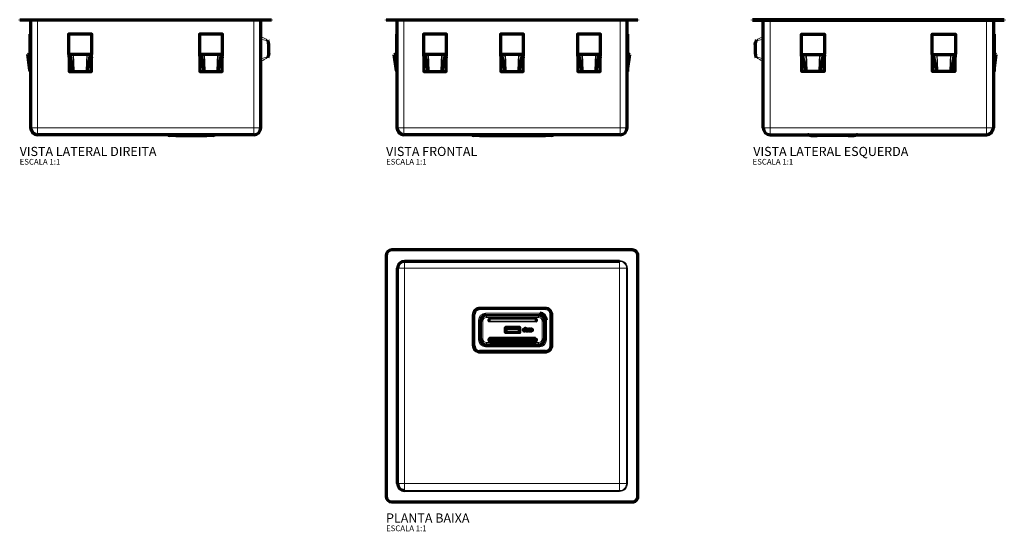
# Model space of a CAD drawing. Units: millimetres. Extents: x -860 to 860, y -491 to 402.
import ezdxf
from ezdxf.enums import TextEntityAlignment as Align

# ---------------------------------------------------------------- set-up
doc = ezdxf.new("R2010")
doc.units = ezdxf.units.MM
doc.linetypes.add('DASHDOT', pattern=[18.5, 12, -3, 0.5, -3])
doc.styles.add('Legenda', font='segoeui.ttf', dxfattribs={"height": 8})

# ---------------------------------------------------------------- blocks, each defined once
blk = doc.blocks.new('CC.610.40.STD.INX_V2')
at = {"color": 7, "lineweight": 70}
for p, q in [((-440, 0), (-220, 0)), ((-440, 0), (-440, -1)), ((-220, 0), (0, 0)), ((0, -1), (0, 0)), ((-220, -1), (-440, -1)), ((-421, -2.5), (-421, -189)), ((0, -1), (-220, -1)), ((-19, -189), (-19, -2.5)), ((-422, -25.5), (-422, -90.5)), ((-421, -25.5), (-422, -25.5)), ((-6.8, -36.3), (-6.1, -37.1)), ((-5, -43.8), (-5.5, -40)), ((-425.6, -60.5), (-424.6, -60.4)), ((-422, -88.5), (-425.6, -60.5)), ((-425.6, -60.5), (-422, -60.5)), ((-424.4, -60.4), (-422, -60.4)), ((-354.4, -61.1), (-353.9, -65.2)), ((-314.8, -65.2), (-314.3, -61.1)), ((-125.7, -61.1), (-125.2, -65.2)), ((-86.1, -65.2), (-85.6, -61.1)), ((-6.8, -65.7), (-6.1, -64.9)), ((-5, -58.2), (-5.5, -62)), ((-421, -90.5), (-422, -90.5)), ((-31, -201), (-409, -201)), ((-167.1, -202), (-177.3, -202)), ((-167.1, -202), (-112.9, -202)), ((-102.7, -202), (-112.9, -202))]:
    blk.add_line(p, q, dxfattribs=at)
at = {"color": 7, "lineweight": 13}
for p, q in [((-430, 0), (-430, -1)), ((-10, -1), (-10, 0)), ((-421, -2.5), (-220, -2.5)), ((-409, -1), (-409, -201)), ((-220, -2.5), (-19, -2.5)), ((-31, -201), (-31, -1)), ((-19, -33.7), (-6.9, -37)), ((-6.9, -65), (-7, -37)), ((-425.3, -60.5), (-424.4, -60.4)), ((-422, -87.6), (-425.3, -60.5)), ((-422.3, -60.5), (-422, -88.3)), ((-351.3, -60.5), (-346.5, -88.5)), ((-345.3, -88.4), (-346.8, -60.5)), ((-344.6, -88.4), (-345.8, -60.5)), ((-324.1, -88.4), (-322.9, -60.5)), ((-323.4, -88.4), (-321.9, -60.5)), ((-317.4, -60.5), (-322.2, -88.5)), ((-122.6, -60.5), (-117.8, -88.5)), ((-116.6, -88.4), (-118.1, -60.5)), ((-115.9, -88.4), (-117.1, -60.5)), ((-95.4, -88.4), (-94.2, -60.5)), ((-94.7, -88.4), (-93.2, -60.5)), ((-88.7, -60.5), (-93.5, -88.5)), ((-19, -68.3), (-6.9, -65)), ((-421, -189), (-19, -189)), ((-180.4, -201.5), (-167.1, -201.5)), ((-167.1, -201), (-167.1, -201.5)), ((-112.9, -201.5), (-167.1, -201.5)), ((-167.1, -201.9), (-167.1, -201.5)), ((-167.1, -202), (-167.1, -201.9)), ((-112.9, -201), (-112.9, -201.5)), ((-112.9, -201.5), (-99.6, -201.5)), ((-112.9, -201.5), (-112.9, -201.9)), ((-112.9, -201.9), (-112.9, -202))]:
    blk.add_line(p, q, dxfattribs=at)
at = {"color": 7, "linetype": 'DASHDOT', "lineweight": 13, "ltscale": 0.029999}
for p, q in [((-167.1, -200.9), (-167.1, -202.1)), ((-112.9, -200.9), (-112.9, -202.1))]:
    blk.add_line(p, q, dxfattribs=at)
at = {"color": 7, "lineweight": 70}
for points in [[(-314.3, -61.1, 0.030553), (-314.2, -59.9), (-314.2, -25.5), (-354.5, -25.5), (-354.5, -59.9)], [(-85.6, -61.1, 0.030553), (-85.5, -59.9), (-85.5, -25.5), (-125.8, -25.5), (-125.8, -59.9)], [(-353.9, -65.2, -0.030553), (-353.8, -66.4), (-353.8, -90.5), (-314.8, -90.5), (-314.8, -66.4)], [(-125.2, -65.2, -0.030553), (-125.1, -66.4), (-125.1, -90.5), (-86.1, -90.5), (-86.1, -66.4)]]:
    blk.add_lwpolyline(points, format="xyb", dxfattribs=at)
at = {"color": 7, "lineweight": 13}
for points in [[(-7, -37), (-5.8, -37.8), (-5.8, -64.2), (-6.9, -65)], [(-321.8, -88.5), (-323.8, -88.6), (-344.9, -88.6), (-346.9, -88.5)], [(-93.1, -88.5), (-95.1, -88.6), (-116.2, -88.6), (-118.2, -88.5)]]:
    blk.add_lwpolyline(points, dxfattribs=at)
at = {"color": 7, "lineweight": 70}
for points in [[(-321.8, -88.5), (-316.2, -60.5), (-352.5, -60.5), (-346.9, -88.5)], [(-93.1, -88.5), (-87.5, -60.5), (-123.8, -60.5), (-118.2, -88.5)]]:
    blk.add_lwpolyline(points, dxfattribs=at)
at = {"color": 7, "lineweight": 13}
for points in [[(-321.8, -88.5, 0.001348), (-323.8, -88.4), (-344.9, -88.4)], [(-93.1, -88.5, 0.001348), (-95.1, -88.4), (-116.2, -88.4)]]:
    blk.add_lwpolyline(points, format="xyb", dxfattribs=at)
at = {"color": 7, "lineweight": 70}
for centre, radius, start, end in [((-422.5, -2.5), 1.5, 0, 90), ((-17.5, -2.5), 1.5, 90, 180), ((-6.8, -37.8), 1, 360, 42.4362), ((-15.9, -41.5), 10.5, 8.3149, 15.8664), ((-54.5, -51), 50, 351.6849, 8.3151), ((-424.5, -62.3), 1.97, 88.8134, 93.501), ((-344.5, -59.9), 10, 180, 187), ((-304.8, -66.4), 10, 173, 180), ((-115.8, -59.9), 10, 180, 187), ((-76.1, -66.4), 10, 173, 180), ((-6.8, -64.2), 1, 317.5638, 360), ((-15.9, -60.5), 10.5, 344.1336, 351.6851), ((-409, -189), 12, 180, 270), ((-31, -189), 12, 270, 0), ((-409, -189), 11, 196.5017, 253.5335), ((-183.5, -211), 10, 71.8051, 89.6592), ((-177.3, -192), 10, 251.8051, 270), ((-102.7, -192), 10, 270, 288.1949), ((-96.5, -211), 10, 90.3408, 108.1949)]:
    blk.add_arc(centre, radius, start, end, dxfattribs=at)
at = {"color": 7, "lineweight": 13}
for centre in [(-322.4, -454.1), (-93.7, -454.1)]:
    blk.add_arc(centre, 366.4, 93.5292, 93.8416, dxfattribs=at)
at = {"color": 7, "lineweight": 13, "extrusion": (0, 0, -1)}
blk.add_ellipse((-7.6, -37), major_axis=(0.738, 0.675), ratio=0.471369, start_param=0.000008, end_param=1.094775, dxfattribs=at)
at = {"color": 7, "lineweight": 13}
for points in [[(-6.9, -37), (-6.6, -36.5), (-6.8, -36.3), (-9.4, -33.5), (-19.1, -29.6)], [(-6.9, -65), (-6.6, -65.5), (-6.8, -65.7), (-9.4, -68.5), (-19.1, -72.4)]]:
    blk.add_rational_spline(points, [1, 0.853886221353, 1, 1, 1], degree=2, knots=[0, 0, 0, 1.094778, 1.094778, 2.094778, 2.094778, 2.094778], dxfattribs=at)
blk = doc.blocks.new('CC.610.40.STD.INX_V1')
at = {"color": 7, "lineweight": 70}
for p, q in [((-220, 0), (0, 0)), ((0, 0), (220, 0)), ((-220, 0), (-220, -1)), ((0, -1), (-220, -1)), ((-201, -2.5), (-201, -189)), ((220, -1), (0, -1)), ((201, -189), (201, -2.5)), ((220, -1), (220, 0)), ((-202, -25.5), (-202, -90.5)), ((-201, -25.5), (-202, -25.5)), ((201, -25.5), (202, -25.5)), ((202, -25.5), (202, -90.5)), ((-205.6, -60.5), (-204.6, -60.4)), ((-202, -88.5), (-205.6, -60.5)), ((-205.6, -60.5), (-202, -60.5)), ((-204.4, -60.4), (-202, -60.4)), ((-154.4, -61.1), (-153.9, -65.2)), ((-114.8, -65.2), (-114.3, -61.1)), ((-20.1, -61.1), (-19.6, -65.2)), ((19.6, -65.2), (20.1, -61.1)), ((114.3, -61.1), (114.8, -65.2)), ((153.9, -65.2), (154.4, -61.1)), ((204.4, -60.4), (202, -60.4)), ((202, -88.5), (205.6, -60.5)), ((205.6, -60.5), (202, -60.5)), ((205.6, -60.5), (204.6, -60.4)), ((-201, -90.5), (-202, -90.5)), ((201, -90.5), (202, -90.5)), ((189, -201), (-189, -201)), ((-56.5, -202), (-66.6, -202)), ((-56.5, -202), (58.5, -202)), ((68.6, -202), (58.5, -202))]:
    blk.add_line(p, q, dxfattribs=at)
at = {"color": 7, "lineweight": 13}
for p, q in [((-210, 0), (-210, -1)), ((-201, -2.5), (0, -2.5)), ((-189, -1), (-189, -201)), ((0, -2.5), (201, -2.5)), ((189, -201), (189, -1)), ((210, -1), (210, 0)), ((-205.3, -60.5), (-204.4, -60.4)), ((-202, -87.6), (-205.3, -60.5)), ((-202.3, -60.5), (-202, -88.3)), ((-151.3, -60.5), (-146.5, -88.5)), ((-145.3, -88.4), (-146.8, -60.5)), ((-144.6, -88.4), (-145.8, -60.5)), ((-124.1, -88.4), (-122.9, -60.5)), ((-123.4, -88.4), (-121.9, -60.5)), ((-117.4, -60.5), (-122.2, -88.5)), ((-17, -60.5), (-12.2, -88.5)), ((-10.9, -88.4), (-12.5, -60.5)), ((-10.2, -88.4), (-11.4, -60.5)), ((10.2, -88.4), (11.4, -60.5)), ((10.9, -88.4), (12.5, -60.5)), ((17, -60.5), (12.2, -88.5)), ((117.4, -60.5), (122.2, -88.5)), ((123.4, -88.4), (121.9, -60.5)), ((124.1, -88.4), (122.9, -60.5)), ((144.6, -88.4), (145.8, -60.5)), ((145.3, -88.4), (146.8, -60.5)), ((151.3, -60.5), (146.5, -88.5)), ((202, -87.6), (205.3, -60.5)), ((202.3, -60.5), (202, -88.3)), ((205.3, -60.5), (204.4, -60.4)), ((-201, -189), (201, -189)), ((-69.7, -201.5), (-56.5, -201.5)), ((-56.5, -201), (-56.5, -201.5)), ((58.5, -201.5), (-56.5, -201.5)), ((-56.5, -201.9), (-56.5, -201.5)), ((-56.5, -202), (-56.5, -201.9)), ((58.5, -201), (58.5, -201.5)), ((58.5, -201.5), (71.7, -201.5)), ((58.5, -201.5), (58.5, -201.9)), ((58.5, -201.9), (58.5, -202))]:
    blk.add_line(p, q, dxfattribs=at)
at = {"color": 7, "linetype": 'DASHDOT', "lineweight": 13, "ltscale": 0.029999}
for p, q in [((-56.5, -200.9), (-56.5, -202.1)), ((58.5, -200.9), (58.5, -202.1))]:
    blk.add_line(p, q, dxfattribs=at)
at = {"color": 7, "lineweight": 70}
for points in [[(-114.3, -61.1, 0.030553), (-114.2, -59.9), (-114.2, -25.5), (-154.5, -25.5), (-154.5, -59.9)], [(20.1, -61.1, 0.030553), (20.1, -59.9), (20.1, -25.5), (-20.1, -25.5), (-20.1, -59.9)], [(154.4, -61.1, 0.030553), (154.5, -59.9), (154.5, -25.5), (114.2, -25.5), (114.2, -59.9)], [(-153.9, -65.2, -0.030553), (-153.8, -66.4), (-153.8, -90.5), (-114.8, -90.5), (-114.8, -66.4)], [(-19.6, -65.2, -0.030553), (-19.5, -66.4), (-19.5, -90.5), (19.5, -90.5), (19.5, -66.4)], [(114.8, -65.2, -0.030553), (114.8, -66.4), (114.8, -90.5), (153.8, -90.5), (153.8, -66.4)]]:
    blk.add_lwpolyline(points, format="xyb", dxfattribs=at)
for points in [[(-121.8, -88.5), (-116.2, -60.5), (-152.5, -60.5), (-146.9, -88.5)], [(12.6, -88.5), (18.1, -60.5), (-18.1, -60.5), (-12.6, -88.5)], [(146.9, -88.5), (152.5, -60.5), (116.2, -60.5), (121.8, -88.5)]]:
    blk.add_lwpolyline(points, dxfattribs=at)
at = {"color": 7, "lineweight": 13}
for points in [[(-121.8, -88.5), (-123.8, -88.6), (-144.9, -88.6), (-146.9, -88.5)], [(12.6, -88.5), (10.6, -88.6), (-10.6, -88.6), (-12.6, -88.5)], [(146.9, -88.5), (144.9, -88.6), (123.8, -88.6), (121.8, -88.5)]]:
    blk.add_lwpolyline(points, dxfattribs=at)
for points in [[(-121.8, -88.5, 0.001348), (-123.8, -88.4), (-144.9, -88.4)], [(12.6, -88.5, 0.001348), (10.6, -88.4), (-10.6, -88.4)], [(146.9, -88.5, 0.001348), (144.9, -88.4), (123.8, -88.4)]]:
    blk.add_lwpolyline(points, format="xyb", dxfattribs=at)
at = {"color": 7, "lineweight": 70}
for centre, radius, start, end in [((-202.5, -2.5), 1.5, 0, 90), ((202.5, -2.5), 1.5, 90, 180), ((-204.5, -62.3), 1.97, 88.8134, 93.501), ((-144.5, -59.9), 10, 180, 187), ((-104.8, -66.4), 10, 173, 180), ((-10.1, -59.9), 10, 180, 187), ((29.5, -66.4), 10, 173, 180), ((124.2, -59.9), 10, 180, 187), ((163.8, -66.4), 10, 173, 180), ((204.5, -62.3), 1.97, 86.499, 91.1866), ((-189, -189), 12, 180, 270), ((189, -189), 12, 270, 0), ((-189, -189), 11, 196.5017, 253.5335), ((-72.9, -211), 10, 71.8051, 89.6592), ((-66.6, -192), 10, 251.8051, 270), ((68.6, -192), 10, 270, 288.1949), ((74.9, -211), 10, 90.3408, 108.1949)]:
    blk.add_arc(centre, radius, start, end, dxfattribs=at)
at = {"color": 7, "lineweight": 13}
for centre in [(-122.4, -454.1), (12, -454.1), (146.3, -454.1)]:
    blk.add_arc(centre, 366.4, 93.5292, 93.8416, dxfattribs=at)
blk = doc.blocks.new('CC.610.40.STD.INX_V3')
at = {"color": 7, "lineweight": 70}
for p, q in [((220, 0), (0, 0)), ((0, -1), (0, 0)), ((440, 0), (220, 0)), ((440, 0), (440, -1)), ((0, -1), (220, -1)), ((19, -189), (19, -2.5)), ((220, -1), (440, -1)), ((421, -2.5), (421, -189)), ((421, -25.5), (422, -25.5)), ((422, -25.5), (422, -90.5)), ((5, -43.8), (5.5, -40)), ((6.8, -36.3), (6.1, -37.1)), ((5, -58.2), (5.5, -62)), ((6.8, -65.7), (6.1, -64.9)), ((86.1, -65.2), (85.6, -61.1)), ((125.7, -61.1), (125.2, -65.2)), ((314.8, -65.2), (314.3, -61.1)), ((354.4, -61.1), (353.9, -65.2)), ((424.4, -60.4), (422, -60.4)), ((422, -88.5), (425.6, -60.5)), ((425.6, -60.5), (422, -60.5)), ((425.6, -60.5), (424.6, -60.4)), ((421, -90.5), (422, -90.5)), ((31, -201), (409, -201)), ((102.7, -202), (112.9, -202)), ((167.1, -202), (112.9, -202)), ((167.1, -202), (177.3, -202))]:
    blk.add_line(p, q, dxfattribs=at)
at = {"color": 7, "lineweight": 13}
for p, q in [((10, -1), (10, 0)), ((430, 0), (430, -1)), ((220, -2.5), (19, -2.5)), ((31, -201), (31, -1)), ((421, -2.5), (220, -2.5)), ((409, -1), (409, -201)), ((19, -33.7), (6.9, -37)), ((6.9, -65), (7, -37)), ((19, -68.3), (6.9, -65)), ((88.7, -60.5), (93.5, -88.5)), ((94.7, -88.4), (93.2, -60.5)), ((95.4, -88.4), (94.2, -60.5)), ((115.9, -88.4), (117.1, -60.5)), ((116.6, -88.4), (118.1, -60.5)), ((122.6, -60.5), (117.8, -88.5)), ((317.4, -60.5), (322.2, -88.5)), ((323.4, -88.4), (321.9, -60.5)), ((324.1, -88.4), (322.9, -60.5)), ((344.6, -88.4), (345.8, -60.5)), ((345.3, -88.4), (346.8, -60.5)), ((351.3, -60.5), (346.5, -88.5)), ((422, -87.6), (425.3, -60.5)), ((422.3, -60.5), (422, -88.3)), ((425.3, -60.5), (424.4, -60.4)), ((421, -189), (19, -189)), ((112.9, -201.5), (99.6, -201.5)), ((112.9, -201), (112.9, -201.5)), ((112.9, -201.5), (167.1, -201.5)), ((112.9, -201.5), (112.9, -201.9)), ((112.9, -201.9), (112.9, -202)), ((167.1, -201), (167.1, -201.5)), ((180.4, -201.5), (167.1, -201.5)), ((167.1, -201.9), (167.1, -201.5)), ((167.1, -202), (167.1, -201.9))]:
    blk.add_line(p, q, dxfattribs=at)
at = {"color": 7, "linetype": 'DASHDOT', "lineweight": 13, "ltscale": 0.029999}
for p, q in [((112.9, -200.9), (112.9, -202.1)), ((167.1, -200.9), (167.1, -202.1))]:
    blk.add_line(p, q, dxfattribs=at)
at = {"color": 7, "lineweight": 70}
for points in [[(85.6, -61.1, -0.030553), (85.5, -59.9), (85.5, -25.5), (125.8, -25.5), (125.8, -59.9)], [(314.3, -61.1, -0.030553), (314.2, -59.9), (314.2, -25.5), (354.5, -25.5), (354.5, -59.9)], [(125.2, -65.2, 0.030553), (125.1, -66.4), (125.1, -90.5), (86.1, -90.5), (86.1, -66.4)], [(353.9, -65.2, 0.030553), (353.8, -66.4), (353.8, -90.5), (314.8, -90.5), (314.8, -66.4)]]:
    blk.add_lwpolyline(points, format="xyb", dxfattribs=at)
at = {"color": 7, "lineweight": 13}
for points in [[(7, -37), (5.8, -37.8), (5.8, -64.2), (6.9, -65)], [(93.1, -88.5), (95.1, -88.6), (116.2, -88.6), (118.2, -88.5)], [(321.8, -88.5), (323.8, -88.6), (344.9, -88.6), (346.9, -88.5)]]:
    blk.add_lwpolyline(points, dxfattribs=at)
at = {"color": 7, "lineweight": 70}
for points in [[(93.1, -88.5), (87.5, -60.5), (123.8, -60.5), (118.2, -88.5)], [(321.8, -88.5), (316.2, -60.5), (352.5, -60.5), (346.9, -88.5)]]:
    blk.add_lwpolyline(points, dxfattribs=at)
at = {"color": 7, "lineweight": 13}
for points in [[(93.1, -88.5, -0.001348), (95.1, -88.4), (116.2, -88.4)], [(321.8, -88.5, -0.001348), (323.8, -88.4), (344.9, -88.4)]]:
    blk.add_lwpolyline(points, format="xyb", dxfattribs=at)
at = {"color": 7, "lineweight": 70}
for centre, radius, start, end in [((17.5, -2.5), 1.5, 360, 90), ((422.5, -2.5), 1.5, 90, 180), ((54.5, -51), 50, 171.6849, 188.3151), ((15.9, -41.5), 10.5, 164.1336, 171.6851), ((6.8, -37.8), 1, 137.5638, 180), ((15.9, -60.5), 10.5, 188.3149, 195.8664), ((6.8, -64.2), 1, 180, 222.4362), ((76.1, -66.4), 10, 360, 7), ((115.8, -59.9), 10, 353, 360), ((304.8, -66.4), 10, 360, 7), ((344.5, -59.9), 10, 353, 360), ((424.5, -62.3), 1.97, 86.499, 91.1866), ((31, -189), 12, 180, 270), ((409, -189), 12, 270, 0), ((96.5, -211), 10, 71.8051, 89.6592), ((102.7, -192), 10, 251.8051, 270), ((177.3, -192), 10, 270, 288.1949), ((183.5, -211), 10, 90.3408, 108.1949), ((409, -189), 11, 286.4665, 343.4983)]:
    blk.add_arc(centre, radius, start, end, dxfattribs=at)
at = {"color": 7, "lineweight": 13}
for centre in [(93.7, -454.1), (322.4, -454.1)]:
    blk.add_arc(centre, 366.4, 86.1584, 86.4708, dxfattribs=at)
blk.add_ellipse((7.6, -37), major_axis=(-0.738, 0.675), ratio=0.471369, start_param=0.000008, end_param=1.094775, dxfattribs=at)
for points in [[(6.9, -37), (6.6, -36.5), (6.8, -36.3), (9.4, -33.5), (19.1, -29.6)], [(6.9, -65), (6.6, -65.5), (6.8, -65.7), (9.4, -68.5), (19.1, -72.4)]]:
    blk.add_rational_spline(points, [1, 0.853886221353, 1, 1, 1], degree=2, knots=[0, 0, 0, 1.094778, 1.094778, 2.094778, 2.094778, 2.094778], dxfattribs=at)
blk = doc.blocks.new('CC.610.40.STD.INX_P')
at = {"color": 7, "lineweight": 70}
for p, q in [((210, 0), (-210, 0)), ((-220, -10), (-220, -430)), ((-200, -408), (-200, -32)), ((188, -20), (-188, -20)), ((58.5, -102.3), (-56.5, -102.3)), ((-66.5, -167.3), (-66.5, -112.3)), ((-54.9, -155.3), (-54.9, -124.3)), ((-10.5, -136.3), (12.5, -136.3)), ((56.9, -124.3), (56.9, -155.3)), ((25, -139.6), (25, -140)), ((58.5, -177.3), (-56.5, -177.3)), ((-210, -440), (210, -440))]:
    blk.add_line(p, q, dxfattribs=at)
at = {"color": 7, "lineweight": 13}
for p, q in [((-201.5, -408), (-201.5, -32)), ((-201.5, -32), (201.5, -32)), ((-188, -18.5), (188, -18.5)), ((-188, -421.5), (-188, -18.5)), ((188, -18.5), (188, -421.5)), ((46.5, -114.9), (-44.5, -114.9)), ((46.5, -115.5), (-44.5, -115.5)), ((-53.1, -155.4), (-53.1, -124.1)), ((55.1, -155.4), (55.1, -124.1)), ((46.5, -164), (-44.5, -164)), ((46.5, -164.6), (-44.5, -164.6)), ((201.5, -408), (-201.5, -408)), ((188, -420), (-188, -420)), ((188, -421.5), (-188, -421.5))]:
    blk.add_line(p, q, dxfattribs=at)
at = {"color": 7, "lineweight": 70}
for points in [[(210, -440, 0.414214), (220, -430), (220, -10, 0.414214), (210, 0)], [(58.5, -177.3, 0.414214), (68.5, -167.3), (68.5, -112.3, 0.414214), (58.5, -102.3)]]:
    blk.add_lwpolyline(points, format="xyb", dxfattribs=at)
at = {"color": 7, "lineweight": 13}
for points in [[(188, -421.5, 0.414214), (201.5, -408), (201.5, -32, 0.414214), (188, -18.5)], [(188, -420, 0.414214), (200, -408), (200, -32, 0.414214), (188, -20)]]:
    blk.add_lwpolyline(points, format="xyb", dxfattribs=at)
for points in [[(57.5, -102.3), (57.5, -99.6), (-55.5, -99.6), (-55.5, -102.3)], [(-66.5, -113.5), (-69.4, -113.5), (-69.4, -166.5), (-66.5, -166.5)], [(68.3, -166.5), (71.4, -166.5), (71.4, -113.5), (68.5, -113.5)]]:
    blk.add_lwpolyline(points, dxfattribs=at)
for points in [[(-46.3, -112.4), (-46.3, -110.5), (48.3, -110.5), (48.3, -112.4)], [(46.5, -117.8), (46.5, -113.4), (-44.5, -113.4), (-44.5, -117.8)], [(-38.9, -120.8), (-38.9, -119.4), (40.9, -119.4), (40.9, -120.8)], [(-56.3, -122.4), (-58.3, -122.4), (-58.3, -157.2), (-56.3, -157.2)], [(-50.8, -124.1), (-53.7, -124.1), (-53.7, -155.4), (-50.8, -155.4)], [(-38.9, -124.1), (-38.9, -125.5), (40.9, -125.5), (40.9, -124.1)], [(52.8, -124.1), (55.7, -124.1), (55.7, -155.4), (52.8, -155.4)], [(58.3, -157.2), (60.3, -157.2), (60.3, -122.4), (58.3, -122.4)], [(-46.3, -167.1), (-46.3, -169.1), (48.3, -169.1), (48.3, -167.1)], [(46.5, -161.7), (46.5, -166.1), (-44.5, -166.1), (-44.5, -161.7)], [(-55.5, -180.4), (57.5, -180.4), (57.5, -177.3), (-55.5, -177.3)]]:
    blk.add_lwpolyline(points, close=True, dxfattribs=at)
at = {"color": 7, "lineweight": 70}
for points in [[(13.5, -144.3), (-11.5, -144.3), (-10.5, -143.3), (12.5, -143.3), (13.5, -144.3), (13.5, -135.3), (-11.5, -135.3)], [(-11.5, -144.3), (-11.5, -135.3), (-10.5, -136.3), (-10.5, -143.3)], [(13.5, -135.3), (12.5, -136.3), (12.5, -143.3)], [(23, -141.4), (22.7, -141.5), (22.4, -141.6), (22, -141.6), (21.7, -141.6), (21.3, -141.6), (21.2, -141.5), (21, -141.5), (20.9, -141.4), (20.7, -141.3), (20.5, -141.1), (20.4, -141), (20.4, -140.8), (20.3, -140.6), (20.3, -140.4), (20.2, -140), (20.2, -139.6), (20.3, -139.2), (20.3, -138.8), (20.4, -138.5), (20.5, -138.4), (20.6, -138.3), (20.7, -138.1), (20.9, -138), (21, -138), (21.2, -137.9), (21.5, -137.9), (21.8, -137.9), (22.1, -137.9), (22.2, -137.9), (22.2, -138.3), (22.1, -138.3), (21.7, -138.3), (21.5, -138.3), (21.3, -138.4), (21.1, -138.5), (21, -138.6), (20.9, -138.8), (20.8, -139), (20.8, -139.2), (20.8, -139.5), (20.8, -140), (20.8, -140.3), (20.9, -140.6), (20.9, -140.8), (21, -140.9), (21.2, -141), (21.3, -141.1), (21.4, -141.1), (21.5, -141.2), (21.7, -141.2), (22.2, -141.2), (22.6, -141.1), (22.8, -141.1), (22.8, -136.5), (23.3, -136.4), (23.3, -141.3), (23, -141.4)], [(25, -140), (25, -140.3), (25, -140.4), (25.1, -140.6), (25.2, -140.8), (25.3, -141), (25.4, -141), (25.5, -141.1), (25.7, -141.1), (26, -141.2), (26.3, -141.2), (26.6, -141.1), (26.9, -141.1), (27.2, -141), (27.3, -141), (27.4, -141.4), (27.3, -141.4), (27, -141.5), (26.7, -141.6), (26.2, -141.6), (25.8, -141.6), (25.5, -141.6), (25.3, -141.5), (25.1, -141.4), (24.9, -141.2), (24.7, -141), (24.6, -140.8), (24.5, -140.6), (24.5, -140.3), (24.4, -140), (24.4, -139.5), (24.4, -139.2), (24.5, -138.9), (24.6, -138.6), (24.7, -138.4), (24.8, -138.3), (24.9, -138.2), (25.1, -138.1), (25.2, -138), (25.3, -138), (25.6, -137.9), (25.9, -137.9), (26.2, -137.9), (26.4, -137.9), (26.7, -138), (26.9, -138), (27.1, -138.2), (27.3, -138.4), (27.4, -138.6), (27.5, -138.8), (27.5, -139), (27.5, -139.3), (27.5, -139.6), (27.5, -139.9)], [(25, -139.5), (25, -139.2), (25, -138.9), (25.1, -138.8), (25.2, -138.6), (25.3, -138.5), (25.3, -138.4), (25.5, -138.4), (25.6, -138.3), (25.9, -138.3), (26.3, -138.3), (26.4, -138.4), (26.6, -138.4), (26.7, -138.5), (26.8, -138.6), (26.9, -138.7), (26.9, -138.8), (26.9, -139), (27, -139.5), (27, -139.6)], [(27, -139.6), (25.5, -139.6), (25.5, -140), (27.5, -140), (27.5, -139.9)], [(33.9, -139.8), (33.5, -139.8), (33.3, -139.8), (33.1, -139.8), (32.9, -139.9), (32.7, -140), (32.6, -140.1), (32.6, -140.3), (32.6, -140.5), (32.6, -140.7), (32.7, -140.9), (32.8, -141), (32.9, -141.1), (33, -141.1), (33.2, -141.2), (33.5, -141.2), (33.9, -141.2), (34.2, -141.1), (34.5, -141.1), (34.5, -138.5), (34.3, -138.4), (34, -138.4), (33.8, -138.3), (33.4, -138.3), (32.9, -138.4), (32.6, -138.5), (32.5, -138.5), (32.4, -138), (32.5, -138), (33, -137.9), (33.3, -137.9), (33.6, -137.9), (34, -137.9), (34.3, -137.9), (34.6, -138), (34.7, -138.1), (35, -138.2), (35, -141.3), (34.8, -141.4), (34.5, -141.5), (34.3, -141.6), (33.7, -141.6), (33.4, -141.6), (33.1, -141.6), (32.8, -141.5), (32.6, -141.5), (32.4, -141.3), (32.2, -141.1), (32.2, -141), (32.1, -140.9), (32.1, -140.6), (32.1, -140.4), (32.1, -140.2), (32.2, -140), (32.3, -139.8), (32.3, -139.7), (32.4, -139.6), (32.6, -139.5), (32.7, -139.5), (32.9, -139.4), (33.2, -139.4), (33.9, -139.4), (33.9, -139.4), (33.9, -139.8), (33.9, -139.8)]]:
    blk.add_lwpolyline(points, dxfattribs=at)
for points in [[(40.9, -154.1), (40.9, -155.5), (-38.9, -155.5), (-38.9, -154.1)], [(31.3, -138.1), (31.2, -138.5), (31.1, -138.5), (30.7, -138.4), (30.3, -138.3), (30, -138.3), (29.9, -138.3), (29.7, -138.4), (29.6, -138.4), (29.5, -138.5), (29.3, -138.6), (29.2, -138.8), (29.2, -139.1), (29.1, -139.3), (29.1, -139.5), (29.1, -139.8), (29.1, -140.1), (29.2, -140.4), (29.2, -140.5), (29.3, -140.7), (29.4, -140.9), (29.5, -141), (29.6, -141.1), (29.8, -141.1), (29.9, -141.2), (30.1, -141.2), (30.3, -141.2), (30.6, -141.1), (30.8, -141.1), (31.1, -141), (31.2, -141), (31.3, -141.4), (31.2, -141.4), (30.8, -141.5), (30.4, -141.6), (30.1, -141.6), (29.8, -141.6), (29.6, -141.6), (29.4, -141.5), (29.3, -141.5), (29, -141.3), (28.9, -141.1), (28.8, -141), (28.7, -140.8), (28.6, -140.6), (28.6, -140.3), (28.6, -140), (28.6, -139.6), (28.6, -139.2), (28.6, -139), (28.7, -138.8), (28.7, -138.6), (28.8, -138.5), (28.9, -138.3), (29.1, -138.1), (29.3, -138), (29.6, -137.9), (29.9, -137.9), (30.3, -137.9), (30.8, -137.9), (31.2, -138.1)], [(-38.9, -160.2), (-38.9, -158.8), (40.9, -158.8), (40.9, -160.2)]]:
    blk.add_lwpolyline(points, close=True, dxfattribs=at)
for centre, radius, start, end in [((-210, -10), 10, 90, 180), ((-188, -32), 12, 90, 180), ((-56.5, -112.3), 10, 90, 180), ((-44, -124.3), 10.9, 100.5666, 180), ((46, -124.3), 10.9, 0, 79.4334), ((-38.9, -122.4), 1.64, 90, 270), ((40.9, -122.4), 1.64, 270, 90), ((29.3, -139.6), 4.3, 179.3236, 180), ((25.3, -140), 0.275, 180, 183.54), ((-56.5, -167.3), 10, 180, 270), ((-44, -155.3), 10.9, 180, 254.1653), ((-44, -155.3), 10.9, 254.1653, 259.4334), ((-38.9, -157.1), 1.64, 90, 270), ((40.9, -157.1), 1.64, 270, 90), ((46, -155.3), 10.9, 280.5666, 285.8347), ((46, -155.3), 10.9, 285.8347, 0), ((58.5, -167.3), 9.99, 328.512, 0.0138), ((58.5, -167.3), 9.99, 269.9862, 301.488), ((-188, -408), 12, 180, 270), ((-210, -430), 10, 180, 270)]:
    blk.add_arc(centre, radius, start, end, dxfattribs=at)
at = {"color": 7, "lineweight": 13}
for centre, radius, start, end in [((-188, -32), 13.5, 90, 180), ((-55.5, -113.5), 13.9, 90, 180), ((57.5, -113.5), 13.9, 0, 90), ((-44.5, -124.1), 9.16, 111.2699, 180.0061), ((-44.5, -124.1), 8.57, 90, 180), ((-44.5, -124.1), 6.29, 90, 180), ((-44.5, -124.1), 9.17, 90, 111.2969), ((-44.5, -124.1), 10.7, 90, 98.0744), ((-38.9, -122.4), 3.06, 90, 270), ((40.9, -122.4), 3.06, 270, 90), ((46.5, -124.1), 10.7, 81.9256, 90), ((46.5, -124.1), 9.17, 68.7031, 90), ((46.5, -124.1), 8.57, 0, 90), ((46.5, -124.1), 6.29, 360, 90), ((46.5, -124.1), 9.16, 359.9939, 68.7301), ((-54.7, 5.1), 129.2, 269.9006, 270.4465), ((56.7, 5), 129.1, 269.5531, 270.0995), ((-38.9, -157.1), 3.06, 90, 270), ((40.9, -157.1), 3.06, 270, 90), ((-55.5, -166.5), 13.9, 180, 270), ((-54.7, -284.5), 129.1, 89.5531, 90.0995), ((-44.5, -155.4), 9.16, 179.9939, 248.7301), ((-44.5, -155.4), 8.57, 180, 270), ((-44.5, -155.4), 6.29, 180, 270), ((-44.5, -155.4), 9.17, 248.7031, 270), ((-44.5, -155.4), 10.7, 261.9256, 270), ((46.5, -155.4), 6.29, 270, 0), ((46.5, -155.4), 8.57, 270, 0), ((46.5, -155.4), 9.17, 270, 291.2969), ((46.5, -155.4), 10.7, 270, 278.0744), ((46.5, -155.4), 9.16, 291.2699, 0.0061), ((56.7, -284.7), 129.2, 89.9006, 90.4465), ((57.5, -166.5), 13.9, 270, 0), ((-188, -408), 13.5, 180, 270)]:
    blk.add_arc(centre, radius, start, end, dxfattribs=at)
for centre, major_axis, ratio, start_param, end_param in [((-46.2, -122.5), (9.49, -7.59), 0.987429, 2.251719, 3.810173), ((-46.2, -122.5), (7.95, -6.36), 0.982519, 2.251717, 3.810171), ((48.2, -122.5), (9.49, 7.59), 0.987428, 5.614613, 7.173067), ((48.2, -122.5), (7.95, 6.36), 0.982519, 5.614606, 7.17306), ((-46.2, -157), (9.49, 7.59), 0.987428, 2.47302, 4.031474), ((-46.2, -157), (7.95, 6.36), 0.982519, 2.473014, 4.031468), ((48.2, -157), (7.95, -6.36), 0.982519, 5.393309, 6.951763), ((48.2, -157), (9.49, -7.59), 0.987429, 5.393311, 6.951766)]:
    blk.add_ellipse(centre, major_axis=major_axis, ratio=ratio, start_param=start_param, end_param=end_param, dxfattribs=at)
at = {"color": 7, "lineweight": 70}
blk.add_ellipse((48.2, -122.5), major_axis=(9.49, 7.59), ratio=0.987428, start_param=5.614612, end_param=7.173066, dxfattribs=at)

msp = doc.modelspace()

# ---------------------------------------------------------------- block references
for name, p in [('CC.610.40.STD.INX_V2', (-420, 402)), ('CC.610.40.STD.INX_V1', (0, 402)), ('CC.610.40.STD.INX_V3', (420, 402)), ('CC.610.40.STD.INX_P', (0, 0))]:
    msp.add_blockref(name, p)

# ---------------------------------------------------------------- texts
at = {"style": 'Legenda'}
for s, height, p in [('VISTA LATERAL DIREITA', 16, (-860, 164)), ('VISTA FRONTAL', 16, (-220, 164)), ('ESCALA 1:1', 10, (-860, 149)), ('ESCALA 1:1', 10, (-220, 149)), ('PLANTA BAIXA', 16, (-220, -476)), ('ESCALA 1:1', 10, (-220, -491))]:
    msp.add_text(s, height=height, dxfattribs=at).set_placement(p)
for s, height, p in [('VISTA LATERAL ESQUERDA', 16, (692.4, 164)), ('ESCALA 1:1', 10, (491.2, 149))]:
    msp.add_text(s, height=height, dxfattribs=at).set_placement(p, align=Align.RIGHT)

doc.saveas('drawing.dxf')
